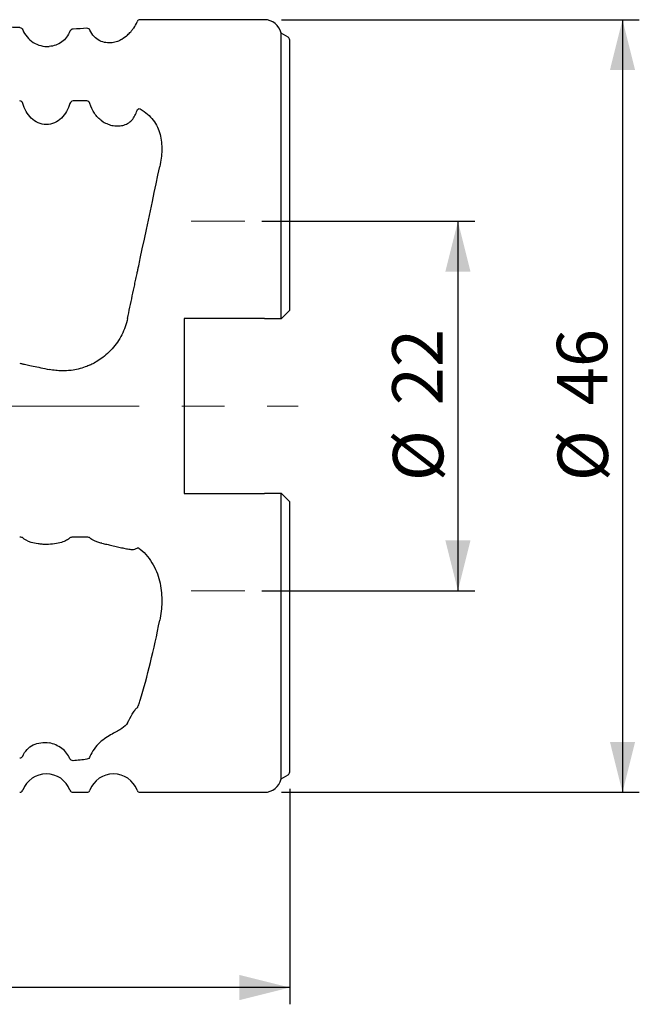
# Model space of a CAD drawing. Units: millimetres. Extents: x 5 to 292, y 5 to 205.
# Drawn here: x 114 to 151, y 95 to 154 of the extents above; entities that cross this region are included whole.
import ezdxf

# ---------------------------------------------------------------- set-up
doc = ezdxf.new("R2010")
doc.units = ezdxf.units.MM
doc.linetypes.add('CENTERX2', pattern=[20.32, 12.7, -2.54, 2.54, -2.54])
doc.layers.add('DÜNNE_LINIE', color=7, linetype='Continuous')
doc.styles.add('SLDTEXTSTYLE1', font='TXT', dxfattribs={"width": 0.75})
doc.dimstyles.new('SLDDIMSTYLE0', dxfattribs={"dimtxt": 3, "dimasz": 3, "dimexe": 0, "dimexo": 0.0625, "dimgap": 0.75, "dimtad": 1, "dimdec": 0, "dimrnd": 1e-09, "dimzin": 12, "dimdsep": 46, "dimtxsty": 'SLDTEXTSTYLE1', "dimsah": 1, "dimcen": 0.09, "dimadec": 0, "dimazin": 3, "dimtfac": 1, "dimtofl": 0, "dimtmove": 0, "dimatfit": 3, "dimfxl": 1, "dimfrac": 2, "dimtolj": 1, "dimtzin": 12, "dimarcsym": 0})
doc.dimstyles.new('SLDDIMSTYLE1', dxfattribs={"dimtxt": 3, "dimasz": 3, "dimexe": 0, "dimexo": 0.0625, "dimgap": 0.75, "dimtad": 1, "dimdec": 3, "dimrnd": 1e-09, "dimzin": 12, "dimdsep": 46, "dimtxsty": 'SLDTEXTSTYLE1', "dimsah": 1, "dimcen": 0.09, "dimadec": 0, "dimazin": 3, "dimtfac": 1, "dimtofl": 0, "dimtmove": 0, "dimatfit": 3, "dimfxl": 1, "dimfrac": 2, "dimtolj": 1, "dimtzin": 12, "dimarcsym": 0})

# ---------------------------------------------------------------- blocks, each defined once
blk = doc.blocks.new('_D')
at = {"layer": 'DÜNNE_LINIE', "color": 7}
for p, q in [((130.511, 107.934), (130.511, 95.102)), ((90.436, 104.871), (90.436, 95.102)), ((130.511, 96.102), (90.436, 96.102))]:
    blk.add_line(p, q, dxfattribs=at)
for points in [[(90.436, 96.102), (93.436, 95.352), (93.436, 96.852)], [(130.511, 96.102), (127.511, 96.852), (127.511, 95.352)]]:
    blk.add_solid(points, dxfattribs=at)
at = {"layer": 'DÜNNE_LINIE', "color": 7, "insert": (108.257, 99.97), "char_height": 3, "attachment_point": 1, "style": 'SLDTEXTSTYLE1'}
blk.add_mtext('40', dxfattribs=at)
blk = doc.blocks.new('_D_1')
at = {"layer": 'DÜNNE_LINIE', "color": 7}
for p, q in [((128.84, 141.724), (141.528, 141.724)), ((140.528, 141.724), (140.528, 119.724)), ((128.84, 119.724), (141.528, 119.724))]:
    blk.add_line(p, q, dxfattribs=at)
for points in [[(140.528, 141.724), (139.778, 138.724), (141.278, 138.724)], [(140.528, 119.724), (141.278, 122.724), (139.778, 122.724)]]:
    blk.add_solid(points, dxfattribs=at)
at = {"layer": 'DÜNNE_LINIE', "color": 7, "char_height": 3, "attachment_point": 1, "rotation": 90, "style": 'SLDTEXTSTYLE1'}
for s, insert in [('22', (136.614, 130.769)), ('%%c', (136.66, 126.245))]:
    blk.add_mtext(s, dxfattribs=dict(at, insert=insert))
blk = doc.blocks.new('_D_2')
at = {"layer": 'DÜNNE_LINIE', "color": 7}
for p, q in [((130.011, 153.724), (151.335, 153.724)), ((150.335, 153.724), (150.335, 107.724)), ((130.011, 107.724), (151.335, 107.724))]:
    blk.add_line(p, q, dxfattribs=at)
for points in [[(150.335, 153.724), (149.585, 150.724), (151.085, 150.724)], [(150.335, 107.724), (151.085, 110.724), (149.585, 110.724)]]:
    blk.add_solid(points, dxfattribs=at)
at = {"layer": 'DÜNNE_LINIE', "color": 7, "char_height": 3, "attachment_point": 1, "rotation": 90, "style": 'SLDTEXTSTYLE1'}
for s, insert in [('46', (146.422, 130.769)), ('%%c', (146.468, 126.245))]:
    blk.add_mtext(s, dxfattribs=dict(at, insert=insert))

msp = doc.modelspace()

# ---------------------------------------------------------------- linework, layer by layer
at = {"color": 7, "linetype": 'Continuous', "lineweight": 30}
for p, q in [((129.011, 153.7236), (121.6014, 153.7236)), ((130.4108, 152.6836), (129.9898, 152.9286)), ((129.9898, 135.9236), (129.9898, 152.9286)), ((130.5108, 136.4236), (130.5108, 152.5136)), ((118.4202, 148.8892), (117.6014, 148.8892)), ((130.0108, 135.9236), (130.4108, 136.3236)), ((129.011, 135.9236), (124.2108, 135.9236)), ((124.2108, 135.9236), (124.2108, 125.5236)), ((129.9898, 135.9236), (130.0108, 135.9236)), ((124.2108, 125.5236), (129.011, 125.5236)), ((129.9898, 108.5186), (129.9898, 125.5236)), ((130.0108, 125.5236), (129.9898, 125.5236)), ((130.4108, 125.1236), (130.0108, 125.5236)), ((130.5108, 108.9336), (130.5108, 125.0236)), ((118.4202, 122.9204), (117.6014, 122.9204)), ((129.9898, 108.5186), (130.4108, 108.7636)), ((117.6014, 107.7236), (118.4202, 107.7236)), ((121.6014, 107.7236), (129.011, 107.7236))]:
    msp.add_line(p, q, dxfattribs=at)
at = {"color": 7, "linetype": 'Continuous', "lineweight": 30, "flags": 128}
msp.add_lwpolyline([(121.6014, 139.498), (121.726, 140.084), (121.849, 140.6628), (121.9704, 141.2339), (122.0901, 141.797), (122.2079, 142.3515), (122.3239, 142.8972), (122.4379, 143.4334), (122.5498, 143.9599), (122.6596, 144.4762), (122.7671, 144.982)], dxfattribs=at)
at = {"color": 7, "linetype": 'Continuous', "lineweight": 30}
for centre, radius, start, end in [((120.0108, 154.1236), 1.5, 323.384017, 339.332684), ((121.6014, 153.5236), 0.2, 90, 159.332684), ((129.011, 152.7236), 1, 11.829497, 90.001064), ((130.3096, 152.5096), 0.2013, 1.128258, 59.802831), ((116.0108, 107.3236), 1.5, 20.667316, 159.332684), ((120.0108, 107.3236), 1.5, 20.667316, 159.332684), ((129.011, 108.7236), 1, 270.001064, 348.170503), ((130.3096, 108.9376), 0.2013, 300.197169, 358.871742), ((114.4202, 107.9236), 0.2, 270, 339.332684), ((117.6014, 107.9236), 0.2, 200.667316, 270), ((118.4202, 107.9236), 0.2, 270, 339.332684), ((121.6014, 107.9236), 0.2, 200.667316, 270)]:
    msp.add_arc(centre, radius, start, end, dxfattribs=at)
for centre, major_axis, start_param, end_param in [((126.4142, 130.7236), (108.1962, -7.4081), 1.6956471, 1.7032643), ((119.7363, 130.7236), (1.5746, 22.9978), 3.8609451, 4.1381845)]:
    msp.add_ellipse(centre, major_axis=major_axis, ratio=0.2012482, start_param=start_param, end_param=end_param, dxfattribs=at)
for points, knots in [([(114.4202, 153.2509), (114.4601, 153.2492), (114.4998, 153.2359), (114.5668, 153.1891), (114.593, 153.156), (114.6073, 153.119)], [0, 0, 0, 0, 0.5, 0.5, 1, 1, 1, 1]), ([(114.6073, 153.119), (114.6665, 152.9663), (114.7498, 152.8257), (114.9638, 152.5699), (115.0889, 152.4613), (115.373, 152.2835), (115.5251, 152.2185), (115.8466, 152.136), (116.0084, 152.1203), (116.1711, 152.1296)], [0, 0, 0, 0, 0.25, 0.25, 0.5, 0.5, 0.75, 0.75, 1, 1, 1, 1]), ([(117.4143, 153.035), (117.3649, 152.9089), (117.2988, 152.7919), (117.1338, 152.577), (117.0355, 152.4808), (116.8174, 152.3209), (116.6949, 152.2558), (116.4412, 152.1647), (116.3069, 152.1373), (116.1711, 152.1296)], [0, 0, 0, 0, 0.25, 0.25, 0.5, 0.5, 0.75, 0.75, 1, 1, 1, 1]), ([(120.8442, 152.8113), (120.7724, 152.7378), (120.658, 152.6384), (120.424, 152.5038), (120.3352, 152.4613), (120.1412, 152.3926), (120.0357, 152.3659), (119.8085, 152.3385), (119.6863, 152.3381), (119.4391, 152.3749), (119.3112, 152.4128), (119.0676, 152.5346), (118.9511, 152.6188), (118.7497, 152.8327), (118.667, 152.9586), (118.6073, 153.1043)], [0, 0, 0, 0, 0.25, 0.25, 0.375, 0.375, 0.5, 0.5, 0.625, 0.625, 0.75, 0.75, 0.875, 0.875, 1, 1, 1, 1]), ([(120.8442, 152.8113), (120.8756, 152.8437), (120.9386, 152.9084), (121.0226, 152.9983), (121.0962, 153.081), (121.1566, 153.1525), (121.1961, 153.2047), (121.2146, 153.2291)], [0, 0, 0, 0, 0.2552889, 0.5105738, 0.6808334, 0.8510969, 1, 1, 1, 1]), ([(114.6073, 148.7251), (114.5947, 148.7675), (114.5723, 148.808), (114.508, 148.8692), (114.4646, 148.8892), (114.4202, 148.8892)], [0, 0, 0, 0, 0.5, 0.5, 1, 1, 1, 1]), ([(117.4143, 148.7251), (117.3669, 148.5655), (117.3017, 148.4098), (117.134, 148.1181), (117.0335, 147.9846), (116.791, 147.7484), (116.6538, 147.6508), (116.3441, 147.5118), (116.1786, 147.4745), (115.8396, 147.475), (115.6733, 147.5133), (115.367, 147.6515), (115.2275, 147.7512), (114.9885, 147.9844), (114.8861, 148.1204), (114.7198, 148.4103), (114.6552, 148.5639), (114.6073, 148.7251)], [0, 0, 0, 0, 0.125, 0.125, 0.25, 0.25, 0.375, 0.375, 0.5, 0.5, 0.625, 0.625, 0.75, 0.75, 0.875, 0.875, 1, 1, 1, 1]), ([(117.6014, 148.8892), (117.5571, 148.8892), (117.5137, 148.8692), (117.4491, 148.8078), (117.427, 148.7678), (117.4143, 148.7251)], [0, 0, 0, 0, 0.5, 0.5, 1, 1, 1, 1]), ([(118.6073, 148.7251), (118.5947, 148.7675), (118.5723, 148.808), (118.508, 148.8692), (118.4646, 148.8892), (118.4202, 148.8892)], [0, 0, 0, 0, 0.5, 0.5, 1, 1, 1, 1]), ([(119.3161, 147.6971), (119.1395, 147.817), (118.9926, 147.9735), (118.7551, 148.3286), (118.668, 148.5208), (118.6073, 148.7251)], [0, 0, 0, 0, 0.5, 0.5, 1, 1, 1, 1]), ([(119.3161, 147.6971), (119.4086, 147.6343), (119.5052, 147.5809), (119.7066, 147.4926), (119.8128, 147.4574), (120.0257, 147.4096), (120.1326, 147.3967), (120.3477, 147.3949), (120.4554, 147.4066), (120.6595, 147.4566), (120.759, 147.4957), (120.9426, 147.6022), (121.0252, 147.6682), (121.2469, 147.9054), (121.3496, 148.1068), (121.4143, 148.321)], [0, 0, 0, 0, 0.125, 0.125, 0.25, 0.25, 0.375, 0.375, 0.5, 0.5, 0.625, 0.625, 0.75, 0.75, 1, 1, 1, 1]), ([(121.4143, 148.321), (121.4272, 148.3639), (121.4538, 148.4039), (121.5271, 148.4362), (121.5679, 148.4273), (121.6014, 148.4083)], [0, 0, 0, 0, 0.5, 0.5, 1, 1, 1, 1]), ([(121.6014, 148.4083), (121.9256, 148.2236), (122.1794, 147.9992), (122.572, 147.4805), (122.7021, 147.1971), (122.8639, 146.5948), (122.8936, 146.2843), (122.8811, 145.6452), (122.8379, 145.3153), (122.7671, 144.982)], [0, 0, 0, 0, 0.25, 0.25, 0.5, 0.5, 0.75, 0.75, 1, 1, 1, 1]), ([(121.4143, 138.6176), (121.4223, 138.6554), (121.4304, 138.6935), (121.4466, 138.7698), (121.4547, 138.8077), (121.4786, 138.9201), (121.4942, 138.9938), (121.5409, 139.2132), (121.5714, 139.3571), (121.6014, 139.498)], [0, 0, 0, 0, 0.125, 0.125, 0.25, 0.25, 0.5, 0.5, 1, 1, 1, 1]), ([(120.8442, 135.9356), (120.939, 136.3817), (121.0338, 136.8278), (121.1764, 137.4988), (121.224, 137.7227), (121.2957, 138.0598), (121.3196, 138.1723), (121.3672, 138.396), (121.3909, 138.5079), (121.4143, 138.6176)], [0, 0, 0, 0, 0.5, 0.5, 0.75, 0.75, 0.875, 0.875, 1, 1, 1, 1]), ([(130.4108, 136.3236), (130.4368, 136.3496), (130.4601, 136.3729), (130.4967, 136.4095), (130.51, 136.4228), (130.5108, 136.4236)], [0, 0, 0, 0, 0.5, 0.5, 1, 1, 1, 1]), ([(120.8442, 135.9356), (120.7724, 135.5977), (120.658, 135.275), (120.424, 134.815), (120.3352, 134.6656), (120.1412, 134.3831), (120.0357, 134.2491), (119.8085, 133.9961), (119.6863, 133.8769), (119.4391, 133.6639), (119.3112, 133.5675), (119.0676, 133.4036), (118.9511, 133.3354), (118.7497, 133.2275), (118.667, 133.1887), (118.6073, 133.1619)], [0, 0, 0, 0, 0.25, 0.25, 0.375, 0.375, 0.5, 0.5, 0.625, 0.625, 0.75, 0.75, 0.875, 0.875, 1, 1, 1, 1]), ([(129.0108, 135.9236), (129.1252, 135.9236), (129.2411, 135.9236), (129.456, 135.9236), (129.5578, 135.9236), (129.8232, 135.9236), (129.9436, 135.9236), (129.9898, 135.9236)], [0, 0, 0, 0, 0.25, 0.25, 0.5, 0.5, 1, 1, 1, 1]), ([(114.6073, 133.2332), (114.6665, 133.2207), (114.7498, 133.2029), (114.9638, 133.1575), (115.0889, 133.1309), (115.373, 133.0705), (115.5251, 133.0382), (115.8466, 132.9698), (116.0084, 132.9354), (116.1711, 132.9008)], [0, 0, 0, 0, 0.25, 0.25, 0.5, 0.5, 0.75, 0.75, 1, 1, 1, 1]), ([(117.4143, 132.8376), (117.3649, 132.8323), (117.2988, 132.826), (117.1338, 132.8165), (117.0355, 132.8135), (116.8174, 132.817), (116.6949, 132.8238), (116.4412, 132.8511), (116.3069, 132.872), (116.1711, 132.9008)], [0, 0, 0, 0, 0.25, 0.25, 0.5, 0.5, 0.75, 0.75, 1, 1, 1, 1]), ([(129.9898, 125.5236), (129.9441, 125.5236), (129.8226, 125.5236), (129.4681, 125.5236), (129.2425, 125.5236), (129.0108, 125.5236)], [0, 0, 0, 0, 0.5, 0.5, 1, 1, 1, 1]), ([(130.5108, 125.0236), (130.51, 125.0244), (130.4967, 125.0376), (130.4602, 125.0742), (130.4368, 125.0976), (130.4108, 125.1236)], [0, 0, 0, 0, 0.5, 0.5, 1, 1, 1, 1]), ([(114.6073, 122.8697), (114.5946, 122.883), (114.5725, 122.8953), (114.5083, 122.9142), (114.4653, 122.9204), (114.4202, 122.9204)], [0, 0, 0, 0, 0.5, 0.5, 1, 1, 1, 1]), ([(117.4143, 122.8697), (117.3663, 122.8198), (117.3016, 122.7724), (117.1363, 122.6833), (117.0336, 122.641), (116.7945, 122.5688), (116.6547, 122.538), (116.3499, 122.4954), (116.1817, 122.4835), (115.9309, 122.4832), (115.8457, 122.4861), (115.6817, 122.4971), (115.6022, 122.5053), (115.3704, 122.5373), (115.2313, 122.5678), (114.8694, 122.6764), (114.7035, 122.7696), (114.6073, 122.8697)], [0, 0, 0, 0, 0.125, 0.125, 0.25, 0.25, 0.375, 0.375, 0.5, 0.5, 0.5625, 0.5625, 0.625, 0.625, 0.75, 0.75, 1, 1, 1, 1]), ([(117.6014, 122.9204), (117.5565, 122.9204), (117.5137, 122.9142), (117.4493, 122.8953), (117.427, 122.8829), (117.4143, 122.8697)], [0, 0, 0, 0, 0.5, 0.5, 1, 1, 1, 1]), ([(118.6073, 122.8697), (118.5946, 122.883), (118.5725, 122.8953), (118.5083, 122.9142), (118.4653, 122.9204), (118.4202, 122.9204)], [0, 0, 0, 0, 0.5, 0.5, 1, 1, 1, 1]), ([(119.3161, 122.552), (119.2282, 122.5705), (119.1462, 122.5922), (118.999, 122.6394), (118.9332, 122.6649), (118.815, 122.7195), (118.7629, 122.7485), (118.6744, 122.8079), (118.6374, 122.8384), (118.6073, 122.8697)], [0, 0, 0, 0, 0.25, 0.25, 0.5, 0.5, 0.75, 0.75, 1, 1, 1, 1]), ([(119.3161, 122.552), (119.4086, 122.5326), (119.5052, 122.5123), (119.7066, 122.4684), (119.8128, 122.4447), (120.0257, 122.3955), (120.1326, 122.3701), (120.3477, 122.3188), (120.4554, 122.2931), (120.6595, 122.2473), (120.759, 122.2265), (120.9426, 122.1963), (121.0252, 122.1869), (121.2469, 122.1821), (121.3496, 122.2122), (121.4143, 122.2685)], [0, 0, 0, 0, 0.125, 0.125, 0.25, 0.25, 0.375, 0.375, 0.5, 0.5, 0.625, 0.625, 0.75, 0.75, 1, 1, 1, 1]), ([(121.4143, 122.2685), (121.4272, 122.2797), (121.4538, 122.2828), (121.5271, 122.2569), (121.5679, 122.2304), (121.6014, 122.2027)], [0, 0, 0, 0, 0.5, 0.5, 1, 1, 1, 1]), ([(121.6014, 122.2027), (121.9256, 121.9344), (122.1794, 121.6166), (122.572, 120.9138), (122.7021, 120.5438), (122.8639, 119.7912), (122.8936, 119.4189), (122.8811, 118.6836), (122.8379, 118.3193), (122.7671, 117.9659)], [0, 0, 0, 0, 0.25, 0.25, 0.5, 0.5, 0.75, 0.75, 1, 1, 1, 1]), ([(121.4143, 112.7485), (121.4222, 112.7518), (121.4304, 112.7641), (121.4466, 112.7917), (121.4547, 112.8077), (121.4785, 112.8595), (121.4943, 112.8988), (121.5412, 113.0241), (121.5716, 113.1167), (121.6014, 113.2151)], [0, 0, 0, 0, 0.125, 0.125, 0.25, 0.25, 0.5, 0.5, 1, 1, 1, 1]), ([(120.8442, 111.857), (120.939, 112.0356), (121.0339, 112.2134), (121.1765, 112.4574), (121.2241, 112.5349), (121.2958, 112.6357), (121.3196, 112.6665), (121.3672, 112.7179), (121.391, 112.7389), (121.4143, 112.7485)], [0, 0, 0, 0, 0.5, 0.5, 0.75, 0.75, 0.875, 0.875, 1, 1, 1, 1]), ([(120.8442, 111.857), (120.7724, 111.7218), (120.658, 111.6217), (120.424, 111.4721), (120.3352, 111.4222), (120.1412, 111.3164), (120.0357, 111.2602), (119.8085, 111.1312), (119.6863, 111.058), (119.4391, 110.8895), (119.3112, 110.7921), (119.0676, 110.569), (118.9511, 110.4426), (118.7497, 110.162), (118.667, 110.0121), (118.6073, 109.8498)], [0, 0, 0, 0, 0.25, 0.25, 0.375, 0.375, 0.5, 0.5, 0.625, 0.625, 0.75, 0.75, 0.875, 0.875, 1, 1, 1, 1]), ([(114.6073, 109.8792), (114.6665, 110.0242), (114.7498, 110.1538), (114.9638, 110.3815), (115.0889, 110.4737), (115.373, 110.6142), (115.5251, 110.6591), (115.8466, 110.6995), (116.0084, 110.6939), (116.1711, 110.6632)], [0, 0, 0, 0, 0.25, 0.25, 0.5, 0.5, 0.75, 0.75, 1, 1, 1, 1]), ([(117.4143, 109.7188), (117.3649, 109.8415), (117.2988, 109.9546), (117.1338, 110.1637), (117.0355, 110.2581), (116.8174, 110.4201), (116.6949, 110.4894), (116.4412, 110.5973), (116.3069, 110.6376), (116.1711, 110.6632)], [0, 0, 0, 0, 0.25, 0.25, 0.5, 0.5, 0.75, 0.75, 1, 1, 1, 1])]:
    msp.add_open_spline(points, degree=3, knots=knots, dxfattribs=at)
for points in [[(117.6014, 153.164), (117.5208, 153.1613), (117.443, 153.1085), (117.4143, 153.035)], [(118.4202, 153.2117), (118.1553, 153.1899), (117.8824, 153.1738), (117.6014, 153.164)], [(118.6073, 153.1043), (118.5775, 153.1771), (118.5013, 153.2183), (118.4202, 153.2117)], [(114.4202, 133.273), (114.5004, 133.256), (114.5784, 133.2394), (114.6073, 133.2332)], [(118.4202, 133.0834), (118.1553, 132.9802), (117.8824, 132.9065), (117.6014, 132.8624)], [(118.6073, 133.1619), (118.5775, 133.1485), (118.5013, 133.115), (118.4202, 133.0834)], [(117.6014, 132.8624), (117.5208, 132.8498), (117.443, 132.8407), (117.4143, 132.8376)], [(114.4202, 109.7719), (114.5004, 109.7648), (114.5784, 109.8084), (114.6073, 109.8792)], [(117.6014, 109.605), (117.5208, 109.6), (117.443, 109.6471), (117.4143, 109.7188)], [(118.4202, 109.6939), (118.1553, 109.6519), (117.8824, 109.6226), (117.6014, 109.605)], [(118.6073, 109.8498), (118.5775, 109.7687), (118.5013, 109.7068), (118.4202, 109.6939)]]:
    msp.add_open_spline(points, degree=3, dxfattribs=at)
at = {"layer": 'DÜNNE_LINIE', "color": 7, "lineweight": 0}
for p, q in [((124.6383, 141.7236), (127.8403, 141.7236)), ((124.6383, 119.7236), (127.8403, 119.7236))]:
    msp.add_line(p, q, dxfattribs=at)
at = {"layer": 'DÜNNE_LINIE', "color": 7, "linetype": 'CENTERX2', "lineweight": 0}
msp.add_line((88.5284, 130.7236), (131.011, 130.7236), dxfattribs=at)

# ---------------------------------------------------------------- dimensions: what is measured, and where the dimension line sits
at = {"layer": 'DÜNNE_LINIE', "color": 7}
for base, p1, p2, picture, middle in [((150.3353, 107.7236), (129.011, 153.7236), (129.011, 107.7236), '_D_2', (150.3353, 130.7236)), ((140.5275, 119.7236), (127.8403, 141.7236), (127.8403, 119.7236), '_D_1', (140.5275, 130.7236))]:
    dim = msp.add_linear_dim(base=base, p1=p1, p2=p2, angle=90, text='%%c<>', dimstyle='SLDDIMSTYLE1', dxfattribs=at)
    dim.commit()
    dim.dimension.update_dxf_attribs({"geometry": picture, "text_midpoint": middle, "dimtype": 160})
dim = msp.add_linear_dim(base=(90.4365, 96.1025), p1=(130.5108, 108.9336), p2=(90.4365, 105.8715), dimstyle='SLDDIMSTYLE0', dxfattribs=at)
dim.commit()
dim.dimension.update_dxf_attribs({"geometry": '_D', "text_midpoint": (110.4736, 96.1025), "dimtype": 160})

doc.saveas('drawing.dxf')
